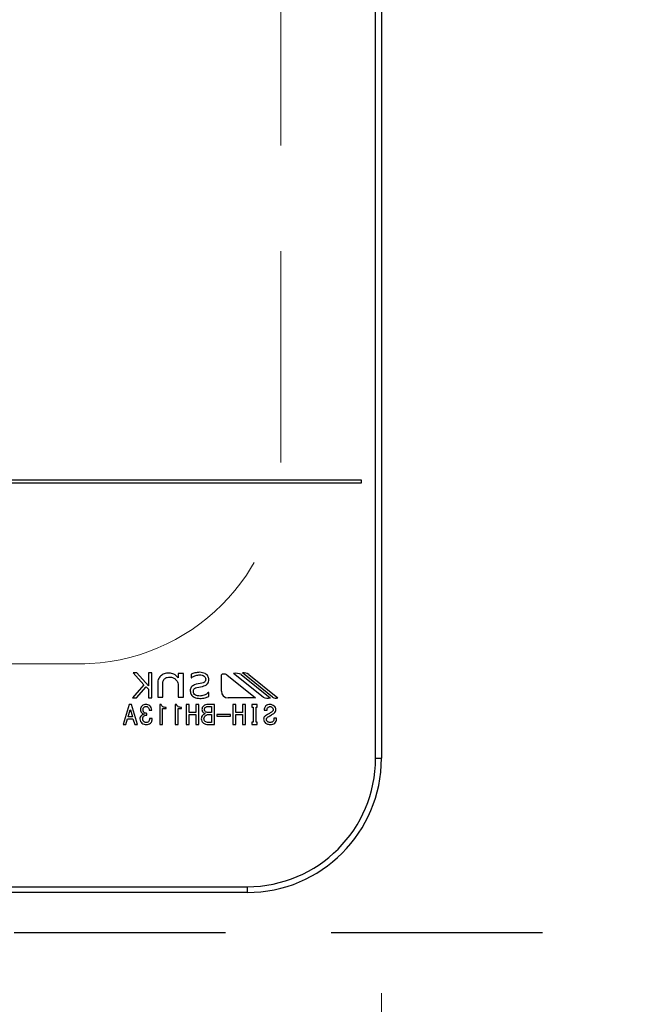
# Model space of a CAD drawing. Units: millimetres. Extents: x 210 to 6060, y -280 to 4222.
# Drawn here: x 2515 to 2605, y 3164 to 3311 of the extents above; entities that cross this region are included whole.
import ezdxf

# ---------------------------------------------------------------- set-up
doc = ezdxf.new("R2010")
doc.units = ezdxf.units.MM
doc.header["$LTSCALE"] = 3.75
doc.linetypes.add('DASHDOT', pattern=[50.5, 30, -9, 2.5, -9])
doc.linetypes.add('HIDDEN', pattern=[12.6, 8.4, -4.2])
for name, color, linetype, lineweight in [('キャビ', 134, 'Continuous', 9), ('トップ', 14, 'Continuous', 9), ('熱源', 214, 'Continuous', 9), ('給排水', 96, 'Continuous', 9)]:
    doc.layers.add(name, color=color, linetype=linetype, lineweight=lineweight)
doc.styles.get("Standard").update_dxf_attribs({"font": 'txt', "bigfont": 'bigfont'})
doc.styles.add('ＭＳ ゴシック', font='txt')
doc.dimstyles.get("Standard").update_dxf_attribs({"dimtxt": 0.18, "dimasz": 0.18, "dimexe": 0.18, "dimexo": 0.0625, "dimgap": 0.09, "dimtad": 0, "dimtih": 1, "dimtoh": 1, "dimdec": 4, "dimzin": 0, "dimdsep": 46, "dimtxsty": 'Standard', "dimcen": 0.09, "dimadec": 0, "dimazin": 0, "dimtfac": 1, "dimtdec": 4, "dimtofl": 0, "dimtmove": 0, "dimatfit": 3, "dimfxl": 1, "dimtolj": 1, "dimtzin": 0, "dimarcsym": 0})

# ---------------------------------------------------------------- blocks, each defined once
blk = doc.blocks.new('_DOT')
at = {"color": 0}
blk.add_line((-0.5, 0), (-1, 0), dxfattribs=at)
at = {"color": 0, "const_width": 0.5}
blk.add_lwpolyline([(-0.25, 0, 1), (0.25, 0, 1)], format="xyb", close=True, dxfattribs=at)
blk = doc.blocks.new('Dim4')
at = {"layer": 'トップ', "color": 14, "linetype": 'Continuous', "lineweight": 30}
for p, q in [((2741.54, 3175), (2741.54, 3005)), ((3141.54, 3175), (3141.54, 3005)), ((3141.54, 3020), (2741.54, 3020))]:
    blk.add_line(p, q, dxfattribs=at)
at = {"layer": 'トップ', "color": 14, "linetype": 'Continuous', "lineweight": 30, "xscale": 9, "yscale": 9, "zscale": 9}
for p, rotation in [((2741.54, 3020), 179.9999999999998), ((3141.54, 3020), 359.9999999999997)]:
    blk.add_blockref('_DOT', p, dxfattribs=dict(at, rotation=rotation))
at = {"layer": 'トップ', "color": 14, "linetype": 'Continuous', "lineweight": 9, "insert": (2941.54, 3020), "char_height": 60, "width": 771.4286, "attachment_point": 8, "style": 'ＭＳ ゴシック'}
blk.add_mtext('400', dxfattribs=at)
blk = doc.blocks.new('Dim15')
at = {"layer": '給排水', "color": 96, "linetype": 'DASHDOT', "lineweight": 30}
for p, q in [((2073.54, 3590), (1846.54, 3590)), ((1861.54, 3315), (1861.54, 3590)), ((2776.54, 3490), (1846.54, 3490))]:
    blk.add_line(p, q, dxfattribs=at)
at = {"layer": '給排水', "color": 96, "linetype": 'DASHDOT', "lineweight": 30, "xscale": 9, "yscale": 9, "zscale": 9}
for p, rotation in [((1861.54, 3590), 89.99999999999959), ((1861.54, 3490), 269.9999999999998)]:
    blk.add_blockref('_DOT', p, dxfattribs=dict(at, rotation=rotation))
at = {"layer": '給排水', "color": 96, "linetype": 'Continuous', "lineweight": 9, "insert": (1861.54, 3465), "char_height": 60, "width": 1028.5714, "attachment_point": 9, "rotation": 90, "style": 'ＭＳ ゴシック'}
blk.add_mtext('≦100', dxfattribs=at)
blk = doc.blocks.new('*G88')
at = {"layer": 'トップ', "color": 14, "linetype": 'HIDDEN', "lineweight": 9}
for p, q in [((2553.54, 3245.08), (2553.54, 3475.08)), ((2523.54, 3215.08), (2293.54, 3215.08))]:
    blk.add_line(p, q, dxfattribs=at)
blk.add_arc((2523.54, 3245.08), 30, 270, 0, dxfattribs=at)
blk = doc.blocks.new('*G89')
at = {"layer": '熱源', "color": 214, "linetype": 'Continuous', "lineweight": 30}
for p, q in [((2567.66, 3201), (2567.66, 3514)), ((2568.54, 3514), (2568.54, 3201)), ((2251.54, 3242.5), (2565.54, 3242.5)), ((2565.54, 3242.5), (2565.54, 3242)), ((2565.54, 3242), (2251.54, 3242)), ((2532.08, 3213.72), (2531.53, 3213.72)), ((2531.53, 3213.72), (2533.15, 3211.96)), ((2533.83, 3211.79), (2532.08, 3213.72)), ((2533.83, 3213.72), (2533.83, 3211.79)), ((2534.3, 3213.72), (2533.83, 3213.72)), ((2534.3, 3210), (2534.3, 3213.72)), ((2538.27, 3213.63), (2538.27, 3212.97)), ((2539.02, 3213.63), (2538.27, 3213.63)), ((2539.02, 3210.09), (2539.02, 3213.63)), ((2540.18, 3213.54), (2540.18, 3213.01)), ((2544.68, 3211), (2544.68, 3213.42)), ((2545.49, 3213.42), (2549.75, 3210)), ((2550.91, 3210.09), (2546.49, 3213.64)), ((2547.66, 3213.47), (2551.98, 3210)), ((2552.32, 3210.11), (2547.82, 3213.73)), ((2548.76, 3213.49), (2553.1, 3210)), ((2533.15, 3211.96), (2531.43, 3210)), ((2535.21, 3212.28), (2535.21, 3210.09)), ((2535.95, 3210.09), (2535.95, 3212.21)), ((2538.27, 3212.05), (2538.27, 3210.09)), ((2540.18, 3213.01), (2540.22, 3213.01)), ((2541.01, 3211.55), (2541.86, 3211.72)), ((2532.04, 3210), (2533.49, 3211.67)), ((2533.49, 3211.67), (2533.83, 3211.31)), ((2533.83, 3211.31), (2533.83, 3210)), ((2542.82, 3210.8), (2542.79, 3210.8)), ((2542.82, 3210.23), (2542.82, 3210.8)), ((2530.93, 3209.01), (2530.03, 3206.03)), ((2531.3, 3209.01), (2530.93, 3209.01)), ((2532.2, 3206.03), (2531.3, 3209.01)), ((2531.43, 3210), (2532.04, 3210)), ((2533.83, 3210), (2534.3, 3210)), ((2535.21, 3210.09), (2535.95, 3210.09)), ((2535.49, 3209.01), (2535.49, 3206.03)), ((2535.71, 3209.01), (2535.49, 3209.01)), ((2538.02, 3209.01), (2537.8, 3209.01)), ((2537.8, 3209.01), (2537.8, 3206.03)), ((2538.27, 3210.09), (2539.02, 3210.09)), ((2539.88, 3209.01), (2539.45, 3209.01)), ((2539.45, 3209.01), (2539.45, 3206.03)), ((2539.88, 3207.82), (2539.88, 3209.01)), ((2541.32, 3209.01), (2540.9, 3209.01)), ((2540.9, 3209.01), (2540.9, 3207.82)), ((2541.32, 3206.03), (2541.32, 3209.01)), ((2543.64, 3209.01), (2542.69, 3209.01)), ((2543.64, 3206.03), (2543.64, 3209.01)), ((2549.75, 3210), (2545.68, 3210)), ((2546.82, 3209.01), (2546.39, 3209.01)), ((2546.39, 3209.01), (2546.39, 3206.03)), ((2546.82, 3207.82), (2546.82, 3209.01)), ((2547.84, 3209.01), (2547.84, 3207.82)), ((2548.27, 3209.01), (2547.84, 3209.01)), ((2548.27, 3206.03), (2548.27, 3209.01)), ((2549.23, 3209.01), (2549.23, 3208.64)), ((2550.04, 3209.01), (2549.23, 3209.01)), ((2550.04, 3208.64), (2550.04, 3209.01)), ((2530.81, 3207.19), (2531.1, 3208.2)), ((2531.1, 3208.2), (2531.13, 3208.2)), ((2531.13, 3208.2), (2531.42, 3207.19)), ((2533.59, 3207.43), (2533.59, 3207.69)), ((2533.92, 3208.18), (2534.32, 3208.18)), ((2535.92, 3208.4), (2536.45, 3208.4)), ((2535.92, 3206.03), (2535.92, 3208.4)), ((2536.45, 3208.4), (2536.45, 3208.58)), ((2538.23, 3208.4), (2538.76, 3208.4)), ((2538.23, 3206.03), (2538.23, 3208.4)), ((2538.76, 3208.4), (2538.76, 3208.58)), ((2540.9, 3207.82), (2539.88, 3207.82)), ((2539.88, 3207.53), (2540.9, 3207.53)), ((2539.88, 3206.03), (2539.88, 3207.53)), ((2540.9, 3207.53), (2540.9, 3206.03)), ((2542.61, 3208.72), (2543.21, 3208.72)), ((2543.21, 3207.82), (2542.67, 3207.82)), ((2542.72, 3207.53), (2543.21, 3207.53)), ((2543.21, 3208.72), (2543.21, 3207.82)), ((2543.21, 3207.53), (2543.21, 3206.32)), ((2546.05, 3207.53), (2543.99, 3207.53)), ((2543.99, 3207.53), (2543.99, 3207.27)), ((2543.99, 3207.27), (2546.05, 3207.27)), ((2546.05, 3207.27), (2546.05, 3207.53)), ((2547.84, 3207.82), (2546.82, 3207.82)), ((2546.82, 3207.53), (2547.84, 3207.53)), ((2546.82, 3206.03), (2546.82, 3207.53)), ((2547.84, 3207.53), (2547.84, 3206.03)), ((2549.23, 3208.64), (2549.43, 3208.64)), ((2549.43, 3208.64), (2549.43, 3206.37)), ((2549.86, 3208.64), (2550.04, 3208.64)), ((2549.86, 3206.37), (2549.86, 3208.64)), ((2551.07, 3208.18), (2551.49, 3208.18)), ((2530.03, 3206.03), (2530.46, 3206.03)), ((2530.46, 3206.03), (2530.72, 3206.9)), ((2530.72, 3206.9), (2531.51, 3206.9)), ((2531.42, 3207.19), (2530.81, 3207.19)), ((2531.51, 3206.9), (2531.77, 3206.03)), ((2531.77, 3206.03), (2532.2, 3206.03)), ((2534.39, 3206.92), (2533.97, 3206.92)), ((2535.49, 3206.03), (2535.92, 3206.03)), ((2537.8, 3206.03), (2538.23, 3206.03)), ((2539.45, 3206.03), (2539.88, 3206.03)), ((2540.9, 3206.03), (2541.32, 3206.03)), ((2542.72, 3206.03), (2543.64, 3206.03)), ((2543.21, 3206.32), (2542.79, 3206.32)), ((2546.39, 3206.03), (2546.82, 3206.03)), ((2547.84, 3206.03), (2548.27, 3206.03)), ((2549.23, 3206.37), (2549.23, 3206.01)), ((2549.43, 3206.37), (2549.23, 3206.37)), ((2549.23, 3206.01), (2550.04, 3206.01)), ((2550.04, 3206.37), (2549.86, 3206.37)), ((2550.04, 3206.01), (2550.04, 3206.37)), ((2552.5, 3206.96), (2552.5, 3206.82)), ((2552.92, 3206.96), (2552.5, 3206.96)), ((2552.92, 3206.81), (2552.92, 3206.96)), ((2567.66, 3201), (2568.54, 3201)), ((2268.54, 3181.87), (2548.54, 3181.87)), ((2548.54, 3181), (2268.54, 3181)), ((2548.54, 3181.87), (2548.54, 3181))]:
    blk.add_line(p, q, dxfattribs=at)
for centre, radius, start, end in [((2545.09, 3212.91), 0.647, 51.2132, 128.7868), ((2546.81, 3211.73), 1.94, 63.9624, 99.6678), ((2548.03, 3212.57), 1.17, 51.2132, 100.0433), ((2545.68, 3211), 0.996, 180, 270), ((2551.59, 3211.77), 1.82, 247.949, 282.5465), ((2552.81, 3210.72), 0.777, 231.2132, 292.1821), ((2548.54, 3201), 19.13, 270, 0), ((2548.54, 3201), 20, 270, 0)]:
    blk.add_arc(centre, radius, start, end, dxfattribs=at)
for points, knots in [([(2535.62, 3213.26), (2535.49, 3213.09), (2535.25, 3212.81), (2535.22, 3212.44), (2535.21, 3212.28)], [0, 0, 0, 0, 0.559338, 1, 1, 1, 1]), ([(2536.91, 3213.7), (2536.64, 3213.69), (2536.17, 3213.66), (2535.78, 3213.38), (2535.62, 3213.26)], [0, 0, 0, 0, 0.560744, 1, 1, 1, 1]), ([(2538.27, 3212.97), (2538.07, 3213.2), (2537.7, 3213.61), (2537.15, 3213.67), (2536.91, 3213.7)], [0, 0, 0, 0, 0.55949, 1, 1, 1, 1]), ([(2541.45, 3213.81), (2541.21, 3213.79), (2540.77, 3213.77), (2540.36, 3213.61), (2540.18, 3213.54)], [0, 0, 0, 0, 0.559696, 1, 1, 1, 1]), ([(2540.22, 3213.01), (2540.43, 3213.15), (2540.81, 3213.39), (2541.27, 3213.42), (2541.46, 3213.43)], [0, 0, 0, 0, 0.559188, 1, 1, 1, 1]), ([(2542.82, 3212.74), (2542.79, 3212.92), (2542.73, 3213.28), (2542.2, 3213.73), (2541.74, 3213.78), (2541.45, 3213.81)], [0, 0, 0, 0, 0.279311, 0.559897, 1, 1, 1, 1]), ([(2541.46, 3213.43), (2541.58, 3213.43), (2541.81, 3213.42), (2542.1, 3213.28), (2542.31, 3213.06), (2542.34, 3212.88), (2542.35, 3212.79)], [0, 0, 0, 0, 0.281041, 0.561099, 0.780719, 1, 1, 1, 1]), ([(2535.95, 3212.21), (2535.97, 3212.34), (2536, 3212.58), (2536.15, 3212.76), (2536.22, 3212.84)], [0, 0, 0, 0, 0.558828, 1, 1, 1, 1]), ([(2536.22, 3212.84), (2536.35, 3212.93), (2536.58, 3213.09), (2536.85, 3213.09), (2536.98, 3213.1)], [0, 0, 0, 0, 0.557491, 1, 1, 1, 1]), ([(2536.98, 3213.1), (2537.16, 3213.08), (2537.49, 3213.05), (2537.75, 3212.84), (2537.86, 3212.75)], [0, 0, 0, 0, 0.559661, 1, 1, 1, 1]), ([(2537.86, 3212.75), (2537.96, 3212.63), (2538.14, 3212.43), (2538.23, 3212.17), (2538.27, 3212.05)], [0, 0, 0, 0, 0.559724, 1, 1, 1, 1]), ([(2541.79, 3212.19), (2541.41, 3212.13), (2540.93, 3212.06), (2540.4, 3211.81), (2540.19, 3211.6), (2540.06, 3211.33), (2540.05, 3211.14), (2540.04, 3211.04)], [0, 0, 0, 0, 0.500679, 0.625598, 0.750361, 0.875062, 1, 1, 1, 1]), ([(2542.35, 3212.79), (2542.34, 3212.71), (2542.32, 3212.54), (2542.13, 3212.3), (2541.92, 3212.23), (2541.79, 3212.19)], [0, 0, 0, 0, 0.280394, 0.56013, 1, 1, 1, 1]), ([(2541.86, 3211.72), (2542, 3211.76), (2542.27, 3211.83), (2542.61, 3212.07), (2542.79, 3212.4), (2542.81, 3212.63), (2542.82, 3212.74)], [0, 0, 0, 0, 0.2806691, 0.5600688, 0.7797561, 1, 1, 1, 1]), ([(2540.04, 3211.04), (2540.07, 3210.85), (2540.13, 3210.46), (2540.69, 3209.99), (2541.19, 3209.94), (2541.49, 3209.91)], [0, 0, 0, 0, 0.279337, 0.55992, 1, 1, 1, 1]), ([(2540.51, 3210.97), (2540.52, 3211.05), (2540.52, 3211.21), (2540.69, 3211.45), (2540.89, 3211.51), (2541.01, 3211.55)], [0, 0, 0, 0, 0.281009, 0.559996, 1, 1, 1, 1]), ([(2541.48, 3210.28), (2541.25, 3210.3), (2540.91, 3210.33), (2540.61, 3210.6), (2540.52, 3210.81), (2540.52, 3210.92), (2540.51, 3210.97)], [0, 0, 0, 0, 0.498654, 0.748536, 0.874207, 1, 1, 1, 1]), ([(2542.79, 3210.8), (2542.57, 3210.64), (2542.17, 3210.34), (2541.69, 3210.3), (2541.48, 3210.28)], [0, 0, 0, 0, 0.559524, 1, 1, 1, 1]), ([(2541.49, 3209.91), (2541.75, 3209.93), (2542.21, 3209.97), (2542.63, 3210.15), (2542.82, 3210.23)], [0, 0, 0, 0, 0.559518, 1, 1, 1, 1]), ([(2532.87, 3208.82), (2532.79, 3208.73), (2532.64, 3208.57), (2532.62, 3208.35), (2532.62, 3208.26)], [0, 0, 0, 0, 0.558563, 1, 1, 1, 1]), ([(2533.45, 3209.01), (2533.33, 3209), (2533.12, 3208.99), (2532.95, 3208.87), (2532.87, 3208.82)], [0, 0, 0, 0, 0.560312, 1, 1, 1, 1]), ([(2534.01, 3208.82), (2533.91, 3208.88), (2533.74, 3208.99), (2533.54, 3209), (2533.45, 3209.01)], [0, 0, 0, 0, 0.558604, 1, 1, 1, 1]), ([(2534.32, 3208.18), (2534.3, 3208.32), (2534.26, 3208.57), (2534.08, 3208.74), (2534.01, 3208.82)], [0, 0, 0, 0, 0.5593168, 1, 1, 1, 1]), ([(2536.45, 3208.58), (2536.27, 3208.59), (2536.02, 3208.6), (2535.78, 3208.81), (2535.73, 3208.94), (2535.71, 3209.01)], [0, 0, 0, 0, 0.558824, 0.779318, 1, 1, 1, 1]), ([(2538.76, 3208.58), (2538.59, 3208.59), (2538.34, 3208.6), (2538.09, 3208.81), (2538.04, 3208.94), (2538.02, 3209.01)], [0, 0, 0, 0, 0.558824, 0.779318, 1, 1, 1, 1]), ([(2542.05, 3208.82), (2541.97, 3208.74), (2541.82, 3208.58), (2541.79, 3208.37), (2541.78, 3208.27)], [0, 0, 0, 0, 0.5596519, 1, 1, 1, 1]), ([(2542.69, 3209.01), (2542.56, 3209), (2542.33, 3208.99), (2542.14, 3208.87), (2542.05, 3208.82)], [0, 0, 0, 0, 0.560878, 1, 1, 1, 1]), ([(2551.33, 3208.82), (2551.28, 3208.78), (2551.19, 3208.68), (2551.08, 3208.46), (2551.08, 3208.29), (2551.07, 3208.18)], [0, 0, 0, 0, 0.280218, 0.560366, 1, 1, 1, 1]), ([(2551.94, 3209.01), (2551.82, 3209), (2551.6, 3208.99), (2551.41, 3208.87), (2551.33, 3208.82)], [0, 0, 0, 0, 0.560688, 1, 1, 1, 1]), ([(2552.54, 3208.79), (2552.44, 3208.86), (2552.26, 3208.98), (2552.04, 3209), (2551.94, 3209.01)], [0, 0, 0, 0, 0.559608, 1, 1, 1, 1]), ([(2552.81, 3208.23), (2552.81, 3208.29), (2552.81, 3208.41), (2552.72, 3208.62), (2552.61, 3208.73), (2552.54, 3208.79)], [0, 0, 0, 0, 0.280412, 0.560628, 1, 1, 1, 1]), ([(2532.8, 3207.4), (2532.72, 3207.32), (2532.57, 3207.18), (2532.55, 3206.97), (2532.54, 3206.88)], [0, 0, 0, 0, 0.5594537, 1, 1, 1, 1]), ([(2532.62, 3208.26), (2532.62, 3208.15), (2532.64, 3207.97), (2532.76, 3207.83), (2532.81, 3207.77)], [0, 0, 0, 0, 0.560382, 1, 1, 1, 1]), ([(2533.16, 3207.57), (2533.09, 3207.55), (2532.96, 3207.51), (2532.85, 3207.44), (2532.8, 3207.4)], [0, 0, 0, 0, 0.560215, 1, 1, 1, 1]), ([(2532.81, 3207.77), (2532.87, 3207.72), (2532.98, 3207.64), (2533.1, 3207.59), (2533.16, 3207.57)], [0, 0, 0, 0, 0.560222, 1, 1, 1, 1]), ([(2532.96, 3206.92), (2532.97, 3207.01), (2532.99, 3207.17), (2533.11, 3207.28), (2533.16, 3207.33)], [0, 0, 0, 0, 0.558544, 1, 1, 1, 1]), ([(2533.01, 3208.2), (2533.02, 3208.29), (2533.02, 3208.46), (2533.13, 3208.58), (2533.18, 3208.64)], [0, 0, 0, 0, 0.561352, 1, 1, 1, 1]), ([(2533.16, 3207.83), (2533.13, 3207.86), (2533.08, 3207.91), (2533.02, 3208.04), (2533.02, 3208.14), (2533.01, 3208.2)], [0, 0, 0, 0, 0.279943, 0.560024, 1, 1, 1, 1]), ([(2533.59, 3207.69), (2533.5, 3207.7), (2533.35, 3207.71), (2533.22, 3207.79), (2533.16, 3207.83)], [0, 0, 0, 0, 0.5608125, 1, 1, 1, 1]), ([(2533.16, 3207.33), (2533.23, 3207.37), (2533.37, 3207.44), (2533.52, 3207.44), (2533.59, 3207.43)], [0, 0, 0, 0, 0.557458, 1, 1, 1, 1]), ([(2533.18, 3208.64), (2533.22, 3208.67), (2533.31, 3208.72), (2533.4, 3208.73), (2533.45, 3208.73)], [0, 0, 0, 0, 0.558972, 1, 1, 1, 1]), ([(2533.45, 3208.73), (2533.5, 3208.73), (2533.6, 3208.72), (2533.68, 3208.66), (2533.72, 3208.64)], [0, 0, 0, 0, 0.559891, 1, 1, 1, 1]), ([(2533.72, 3208.64), (2533.78, 3208.56), (2533.89, 3208.43), (2533.91, 3208.26), (2533.92, 3208.18)], [0, 0, 0, 0, 0.557722, 1, 1, 1, 1]), ([(2541.93, 3207.45), (2541.85, 3207.36), (2541.71, 3207.2), (2541.7, 3206.99), (2541.69, 3206.9)], [0, 0, 0, 0, 0.558103, 1, 1, 1, 1]), ([(2541.78, 3208.27), (2541.79, 3208.17), (2541.81, 3208), (2541.93, 3207.87), (2541.98, 3207.82)], [0, 0, 0, 0, 0.559669, 1, 1, 1, 1]), ([(2542.25, 3207.65), (2542.19, 3207.62), (2542.07, 3207.56), (2541.97, 3207.48), (2541.93, 3207.45)], [0, 0, 0, 0, 0.560075, 1, 1, 1, 1]), ([(2541.98, 3207.82), (2542.03, 3207.78), (2542.11, 3207.71), (2542.21, 3207.67), (2542.25, 3207.65)], [0, 0, 0, 0, 0.560417, 1, 1, 1, 1]), ([(2542.09, 3206.9), (2542.1, 3207), (2542.12, 3207.17), (2542.24, 3207.29), (2542.29, 3207.34)], [0, 0, 0, 0, 0.559345, 1, 1, 1, 1]), ([(2542.16, 3208.27), (2542.17, 3208.34), (2542.18, 3208.46), (2542.25, 3208.54), (2542.29, 3208.58)], [0, 0, 0, 0, 0.560107, 1, 1, 1, 1]), ([(2542.32, 3207.94), (2542.27, 3207.99), (2542.18, 3208.09), (2542.17, 3208.22), (2542.16, 3208.27)], [0, 0, 0, 0, 0.559429, 1, 1, 1, 1]), ([(2542.29, 3208.58), (2542.34, 3208.62), (2542.44, 3208.7), (2542.56, 3208.71), (2542.61, 3208.72)], [0, 0, 0, 0, 0.560429, 1, 1, 1, 1]), ([(2542.29, 3207.34), (2542.36, 3207.4), (2542.49, 3207.5), (2542.65, 3207.52), (2542.72, 3207.53)], [0, 0, 0, 0, 0.5604245, 1, 1, 1, 1]), ([(2542.67, 3207.82), (2542.6, 3207.82), (2542.47, 3207.83), (2542.37, 3207.91), (2542.32, 3207.94)], [0, 0, 0, 0, 0.559617, 1, 1, 1, 1]), ([(2551.4, 3207.43), (2551.28, 3207.36), (2551.1, 3207.26), (2551, 3207.02), (2550.99, 3206.91), (2550.98, 3206.85)], [0, 0, 0, 0, 0.5577983, 0.7788461, 1, 1, 1, 1]), ([(2552.16, 3207.89), (2552.02, 3207.8), (2551.78, 3207.63), (2551.52, 3207.49), (2551.4, 3207.43)], [0, 0, 0, 0, 0.559994, 1, 1, 1, 1]), ([(2551.49, 3208.18), (2551.49, 3208.27), (2551.48, 3208.43), (2551.59, 3208.54), (2551.64, 3208.59)], [0, 0, 0, 0, 0.559482, 1, 1, 1, 1]), ([(2551.64, 3208.59), (2551.69, 3208.63), (2551.78, 3208.69), (2551.89, 3208.7), (2551.94, 3208.7)], [0, 0, 0, 0, 0.559085, 1, 1, 1, 1]), ([(2551.65, 3207.17), (2551.82, 3207.27), (2552.11, 3207.43), (2552.38, 3207.61), (2552.5, 3207.69)], [0, 0, 0, 0, 0.559996, 1, 1, 1, 1]), ([(2551.94, 3208.7), (2552.01, 3208.7), (2552.12, 3208.69), (2552.21, 3208.62), (2552.25, 3208.59)], [0, 0, 0, 0, 0.559811, 1, 1, 1, 1]), ([(2552.41, 3208.27), (2552.41, 3208.23), (2552.39, 3208.14), (2552.3, 3208.01), (2552.21, 3207.94), (2552.16, 3207.89)], [0, 0, 0, 0, 0.2792717, 0.5594607, 1, 1, 1, 1]), ([(2552.25, 3208.59), (2552.3, 3208.54), (2552.39, 3208.45), (2552.41, 3208.33), (2552.41, 3208.27)], [0, 0, 0, 0, 0.559914, 1, 1, 1, 1]), ([(2552.5, 3207.69), (2552.6, 3207.77), (2552.76, 3207.92), (2552.8, 3208.13), (2552.81, 3208.23)], [0, 0, 0, 0, 0.559106, 1, 1, 1, 1]), ([(2532.54, 3206.88), (2532.56, 3206.75), (2532.58, 3206.5), (2532.76, 3206.32), (2532.83, 3206.24)], [0, 0, 0, 0, 0.5592599, 1, 1, 1, 1]), ([(2532.83, 3206.24), (2532.94, 3206.17), (2533.14, 3206.05), (2533.36, 3206.04), (2533.47, 3206.03)], [0, 0, 0, 0, 0.558803, 1, 1, 1, 1]), ([(2533.12, 3206.46), (2533.09, 3206.49), (2533.03, 3206.56), (2532.97, 3206.72), (2532.96, 3206.84), (2532.96, 3206.92)], [0, 0, 0, 0, 0.279547, 0.559684, 1, 1, 1, 1]), ([(2533.47, 3206.32), (2533.39, 3206.33), (2533.27, 3206.35), (2533.17, 3206.42), (2533.12, 3206.46)], [0, 0, 0, 0, 0.558733, 1, 1, 1, 1]), ([(2533.81, 3206.43), (2533.75, 3206.39), (2533.64, 3206.33), (2533.52, 3206.32), (2533.47, 3206.32)], [0, 0, 0, 0, 0.558281, 1, 1, 1, 1]), ([(2533.47, 3206.03), (2533.6, 3206.04), (2533.83, 3206.05), (2534.03, 3206.17), (2534.12, 3206.23)], [0, 0, 0, 0, 0.560579, 1, 1, 1, 1]), ([(2533.97, 3206.92), (2533.97, 3206.81), (2533.98, 3206.63), (2533.86, 3206.49), (2533.81, 3206.43)], [0, 0, 0, 0, 0.561394, 1, 1, 1, 1]), ([(2534.12, 3206.23), (2534.17, 3206.28), (2534.27, 3206.38), (2534.37, 3206.62), (2534.38, 3206.8), (2534.39, 3206.92)], [0, 0, 0, 0, 0.279946, 0.560048, 1, 1, 1, 1]), ([(2541.69, 3206.9), (2541.7, 3206.78), (2541.71, 3206.55), (2541.86, 3206.39), (2541.93, 3206.32)], [0, 0, 0, 0, 0.560367, 1, 1, 1, 1]), ([(2541.93, 3206.32), (2542.06, 3206.23), (2542.3, 3206.06), (2542.59, 3206.04), (2542.72, 3206.03)], [0, 0, 0, 0, 0.559309, 1, 1, 1, 1]), ([(2542.27, 3206.5), (2542.21, 3206.57), (2542.11, 3206.68), (2542.09, 3206.83), (2542.09, 3206.9)], [0, 0, 0, 0, 0.558728, 1, 1, 1, 1]), ([(2542.79, 3206.32), (2542.69, 3206.33), (2542.5, 3206.34), (2542.34, 3206.45), (2542.27, 3206.5)], [0, 0, 0, 0, 0.559674, 1, 1, 1, 1]), ([(2550.98, 3206.85), (2551, 3206.72), (2551.02, 3206.49), (2551.18, 3206.32), (2551.26, 3206.24)], [0, 0, 0, 0, 0.5594595, 1, 1, 1, 1]), ([(2551.26, 3206.24), (2551.38, 3206.17), (2551.6, 3206.04), (2551.85, 3206.03), (2551.96, 3206.03)], [0, 0, 0, 0, 0.558193, 1, 1, 1, 1]), ([(2551.4, 3206.81), (2551.4, 3206.85), (2551.41, 3206.94), (2551.5, 3207.08), (2551.59, 3207.14), (2551.65, 3207.17)], [0, 0, 0, 0, 0.280034, 0.560038, 1, 1, 1, 1]), ([(2551.56, 3206.46), (2551.51, 3206.51), (2551.42, 3206.61), (2551.41, 3206.75), (2551.4, 3206.81)], [0, 0, 0, 0, 0.5590023, 1, 1, 1, 1]), ([(2552, 3206.34), (2551.91, 3206.34), (2551.75, 3206.34), (2551.62, 3206.42), (2551.56, 3206.46)], [0, 0, 0, 0, 0.5610263, 1, 1, 1, 1]), ([(2551.96, 3206.03), (2552.1, 3206.04), (2552.34, 3206.05), (2552.54, 3206.17), (2552.63, 3206.23)], [0, 0, 0, 0, 0.560722, 1, 1, 1, 1]), ([(2552.36, 3206.46), (2552.3, 3206.42), (2552.19, 3206.35), (2552.05, 3206.34), (2552, 3206.34)], [0, 0, 0, 0, 0.558844, 1, 1, 1, 1]), ([(2552.5, 3206.82), (2552.5, 3206.75), (2552.49, 3206.61), (2552.4, 3206.5), (2552.36, 3206.46)], [0, 0, 0, 0, 0.560645, 1, 1, 1, 1]), ([(2552.63, 3206.23), (2552.72, 3206.32), (2552.88, 3206.48), (2552.91, 3206.71), (2552.92, 3206.81)], [0, 0, 0, 0, 0.559766, 1, 1, 1, 1])]:
    blk.add_open_spline(points, degree=3, knots=knots, dxfattribs=at)
blk = doc.blocks.new('Dim52')
at = {"layer": '熱源', "color": 214, "linetype": 'Continuous', "lineweight": 9}
for p, q in [((2248.54, 3166), (2248.54, 3005)), ((2568.54, 3166), (2568.54, 3005)), ((2248.54, 3020), (2568.54, 3020))]:
    blk.add_line(p, q, dxfattribs=at)
at = {"layer": '熱源', "color": 214, "linetype": 'Continuous', "lineweight": 9, "xscale": 9, "yscale": 9, "zscale": 9}
for p, rotation in [((2248.54, 3020), 179.9999999999998), ((2568.54, 3020), 359.9999999999997)]:
    blk.add_blockref('_DOT', p, dxfattribs=dict(at, rotation=rotation))
at = {"layer": '熱源', "color": 214, "linetype": 'Continuous', "lineweight": 9, "insert": (2408.54, 3020), "char_height": 52.5, "width": 675, "attachment_point": 8, "style": 'ＭＳ ゴシック'}
blk.add_mtext('320', dxfattribs=at)

msp = doc.modelspace()

# ---------------------------------------------------------------- linework, layer by layer
at = {"layer": 'キャビ', "color": 134, "linetype": 'HIDDEN', "lineweight": 30}
msp.add_line((3254.036, 3175), (2129.036, 3175), dxfattribs=at)

# ---------------------------------------------------------------- block references
for name in ['*G89', '*G88']:
    msp.add_blockref(name, (0, 0))

# ---------------------------------------------------------------- dimensions: what is measured, and where the dimension line sits
at = {"layer": 'トップ', "color": 14, "linetype": 'Continuous', "lineweight": 30}
dim = msp.add_linear_dim(base=(2741.536, 3020), p1=(3141.536, 3190), p2=(2741.536, 3190), angle=180, dimstyle='Standard', override={"dimscale": 1, "dimtxt": 60, "dimasz": 9, "dimexe": 15, "dimexo": 15, "dimgap": 0, "dimtad": 1, "dimtih": 0, "dimtoh": 0, "dimdec": 2, "dimzin": 8, "dimtxsty": 'ＭＳ ゴシック', "dimblk1": 'DOT', "dimblk2": 'DOT', "dimsah": 1, "dimse1": 0, "dimse2": 0, "dimtix": 0, "dimtofl": 1, "dimtmove": 1, "dimatfit": 2, "dimtzin": 8}, dxfattribs=at)
dim.commit()
dim.dimension.update_dxf_attribs({"geometry": 'Dim4', "text_midpoint": (2941.536, 3020), "dimtype": 160, "text_rotation": 360})
at = {"layer": '熱源', "color": 214, "linetype": 'Continuous', "lineweight": 9}
dim = msp.add_linear_dim(base=(2568.537, 3020), p1=(2248.536, 3181), p2=(2568.537, 3181), dimstyle='Standard', override={"dimscale": 1, "dimtxt": 52.5, "dimasz": 9, "dimexe": 15, "dimexo": 15, "dimgap": 0, "dimtad": 1, "dimtih": 0, "dimtoh": 0, "dimdec": 2, "dimzin": 8, "dimtxsty": 'ＭＳ ゴシック', "dimblk1": 'DOT', "dimblk2": 'DOT', "dimsah": 1, "dimse1": 0, "dimse2": 0, "dimtix": 0, "dimtofl": 1, "dimtmove": 1, "dimatfit": 2, "dimtzin": 8}, dxfattribs=at)
dim.commit()
dim.dimension.update_dxf_attribs({"geometry": 'Dim52', "text_midpoint": (2408.536, 3020), "dimtype": 160, "text_rotation": 360})
at = {"layer": '給排水', "color": 96, "linetype": 'DASHDOT', "lineweight": 30}
dim = msp.add_linear_dim(base=(1861.536, 3590), p1=(2791.536, 3490), p2=(2088.536, 3590), angle=90, text='≦<>', dimstyle='Standard', override={"dimscale": 1, "dimtxt": 60, "dimasz": 9, "dimexe": 15, "dimexo": 15, "dimgap": 0, "dimtad": 1, "dimtih": 0, "dimtoh": 0, "dimdec": 2, "dimzin": 8, "dimtxsty": 'ＭＳ ゴシック', "dimblk1": 'DOT', "dimblk2": 'DOT', "dimsah": 1, "dimse1": 0, "dimse2": 0, "dimtix": 0, "dimtofl": 1, "dimtmove": 1, "dimatfit": 2, "dimtzin": 8}, dxfattribs=at)
dim.commit()
dim.dimension.update_dxf_attribs({"geometry": 'Dim15', "text_midpoint": (1861.536, 3390), "dimtype": 160})

doc.saveas('drawing.dxf')
